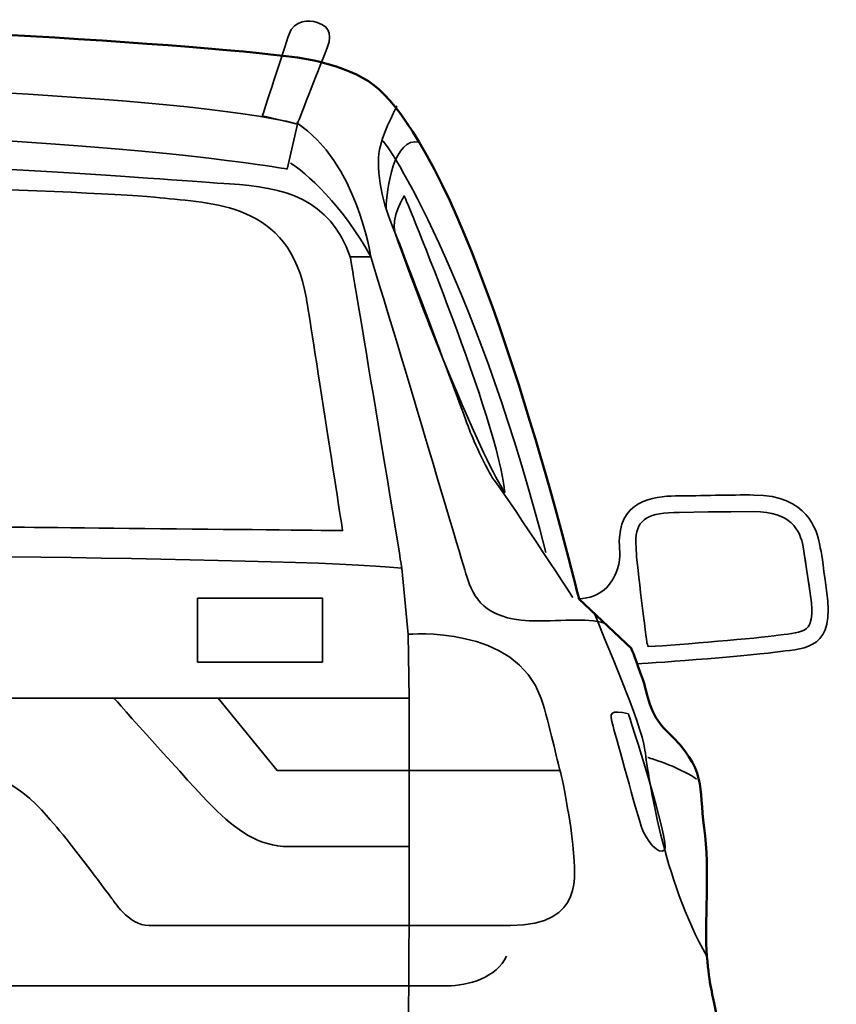
# Model space of a CAD drawing. Units: centimetres. Extents: x -21.8 to 50.6, y -24.1 to 40.8.
# Drawn here: x 10.3 to 12.7, y -4.9 to -1.9 of the extents above; entities that cross this region are included whole.
import ezdxf

# ---------------------------------------------------------------- set-up
doc = ezdxf.new("R2010")
doc.units = ezdxf.units.CM
doc.header["$MEASUREMENT"] = 0
doc.layers.add('Capa 1', color=7, linetype='Continuous')

msp = doc.modelspace()

# ---------------------------------------------------------------- linework, layer by layer
at = {"layer": 'Capa 1', "color": 254}
msp.add_open_spline([(9.29439, -1.95997), (9.80647, -1.95997), (11.03475, -2.03536), (11.17882, -2.07615), (11.17882, -2.07615), (11.3229, -2.11694), (11.37257, -2.14357), (11.48113, -2.32106), (11.48113, -2.32106), (11.73128, -2.73013), (11.96585, -3.7077), (11.96585, -3.7077), (11.96585, -3.7077), (11.96585, -3.7077), (12.12519, -3.85829), (12.12519, -3.85829), (12.12519, -3.85829), (12.12519, -3.85829), (12.14135, -3.90062), (12.15867, -3.94966), (12.15867, -3.94966), (12.176, -3.9987), (12.17749, -4.05662), (12.23161, -4.1086), (12.23161, -4.1086), (12.35746, -4.22942), (12.32835, -4.2767), (12.34636, -4.40323), (12.34636, -4.40323), (12.36439, -4.52974), (12.34661, -4.70083), (12.35453, -4.79287), (12.35453, -4.79287), (12.36245, -4.88488), (12.37117, -4.90626), (12.38288, -4.96714), (12.38288, -4.96714), (12.3946, -5.028), (12.31567, -5.79216), (12.28036, -5.85195), (12.28036, -5.85195), (12.24505, -5.91174), (12.22713, -5.94206), (12.22713, -5.94206), (12.22713, -5.94206), (12.22713, -5.94204), (12.13081, -6.36656), (12.10779, -6.43467), (12.10779, -6.43467), (12.08478, -6.50276), (12.08874, -6.56011), (12.01567, -6.57755), (12.01567, -6.57755), (11.9426, -6.595), (11.5346, -6.70572), (11.5346, -6.70572), (11.5346, -6.70572), (11.5346, -6.70571), (11.38081, -6.52648), (11.25406, -6.50951), (11.25406, -6.50951), (11.22078, -6.50505), (9.29439, -6.50951), (9.29439, -6.50951), (9.29439, -6.50951), (9.29439, -6.50951), (8.72519, -6.50898), (8.19389, -6.50884), (8.19389, -6.50884), (8.19389, -6.37277), (8.13856, -6.28529), (8.02621, -6.28529), (8.02621, -6.28529), (7.89796, -6.28528), (7.77603, -6.28529), (7.66975, -6.28536), (7.66975, -6.28536), (7.60178, -6.28538), (7.48743, -6.36138), (7.48743, -6.50908), (7.48743, -6.50908), (7.42085, -6.50917), (7.368, -6.50506), (7.33471, -6.50951), (7.33471, -6.50951), (7.20797, -6.52648), (7.05418, -6.70572), (7.05418, -6.70572), (7.05418, -6.70572), (7.05418, -6.70571), (6.64618, -6.59501), (6.57311, -6.57755), (6.57311, -6.57755), (6.50005, -6.56009), (6.504, -6.50278), (6.48099, -6.43467), (6.48099, -6.43467), (6.45798, -6.36656), (6.36165, -5.94206), (6.36165, -5.94206), (6.36165, -5.94206), (6.36166, -5.94204), (6.34373, -5.91174), (6.30842, -5.85195), (6.30842, -5.85195), (6.27311, -5.79216), (6.19418, -5.02801), (6.2059, -4.96714), (6.2059, -4.96714), (6.21761, -4.90626), (6.22632, -4.8849), (6.23425, -4.79287), (6.23425, -4.79287), (6.24218, -4.70083), (6.22439, -4.52974), (6.24241, -4.40323), (6.24241, -4.40323), (6.26043, -4.27669), (6.23132, -4.22944), (6.35717, -4.1086), (6.35717, -4.1086), (6.41129, -4.05661), (6.41277, -3.9987), (6.4301, -3.94966), (6.4301, -3.94966), (6.44744, -3.90061), (6.46359, -3.8583), (6.46359, -3.8583), (6.46359, -3.8583), (6.46359, -3.8583), (6.62293, -3.70769), (6.62293, -3.70769), (6.62293, -3.70769), (6.62293, -3.70769), (6.8575, -2.73014), (7.10765, -2.32106), (7.10765, -2.32106), (7.21621, -2.14357), (7.26588, -2.11694), (7.40996, -2.07615), (7.40996, -2.07615), (7.55404, -2.03536), (8.78231, -1.95998), (9.29439, -1.95997)], degree=3, knots=[0, 0, 0, 0, 0.0277778, 0.0277778, 0.0277778, 0.0277778, 0.0555556, 0.0555556, 0.0555556, 0.0555556, 0.0833333, 0.0833333, 0.0833333, 0.0833333, 0.1111111, 0.1111111, 0.1111111, 0.1111111, 0.1388889, 0.1388889, 0.1388889, 0.1388889, 0.1666667, 0.1666667, 0.1666667, 0.1666667, 0.1944444, 0.1944444, 0.1944444, 0.1944444, 0.2222222, 0.2222222, 0.2222222, 0.2222222, 0.25, 0.25, 0.25, 0.25, 0.2777778, 0.2777778, 0.2777778, 0.2777778, 0.3055556, 0.3055556, 0.3055556, 0.3055556, 0.3333333, 0.3333333, 0.3333333, 0.3333333, 0.3611111, 0.3611111, 0.3611111, 0.3611111, 0.3888889, 0.3888889, 0.3888889, 0.3888889, 0.4166667, 0.4166667, 0.4166667, 0.4166667, 0.4444444, 0.4444444, 0.4444444, 0.4444444, 0.4722222, 0.4722222, 0.4722222, 0.4722222, 0.5, 0.5, 0.5, 0.5, 0.5277778, 0.5277778, 0.5277778, 0.5277778, 0.5555556, 0.5555556, 0.5555556, 0.5555556, 0.5833333, 0.5833333, 0.5833333, 0.5833333, 0.6111111, 0.6111111, 0.6111111, 0.6111111, 0.6388889, 0.6388889, 0.6388889, 0.6388889, 0.6666667, 0.6666667, 0.6666667, 0.6666667, 0.6944444, 0.6944444, 0.6944444, 0.6944444, 0.7222222, 0.7222222, 0.7222222, 0.7222222, 0.75, 0.75, 0.75, 0.75, 0.7777778, 0.7777778, 0.7777778, 0.7777778, 0.8055556, 0.8055556, 0.8055556, 0.8055556, 0.8333333, 0.8333333, 0.8333333, 0.8333333, 0.8611111, 0.8611111, 0.8611111, 0.8611111, 0.8888889, 0.8888889, 0.8888889, 0.8888889, 0.9166667, 0.9166667, 0.9166667, 0.9166667, 0.9444444, 0.9444444, 0.9444444, 0.9444444, 0.9722222, 0.9722222, 0.9722222, 0.9722222, 1, 1, 1, 1], dxfattribs=at)
at = {"layer": 'Capa 1', "color": 250, "lineweight": 50}
msp.add_open_spline([(9.29439, -1.95997), (9.80647, -1.95997), (11.03475, -2.03536), (11.17882, -2.07615), (11.17882, -2.07615), (11.3229, -2.11694), (11.37257, -2.14357), (11.48113, -2.32106), (11.48113, -2.32106), (11.73128, -2.73013), (11.96585, -3.7077), (11.96585, -3.7077), (11.96585, -3.7077), (11.96585, -3.7077), (12.12519, -3.85829), (12.12519, -3.85829), (12.12519, -3.85829), (12.12519, -3.85829), (12.14135, -3.90062), (12.15867, -3.94966), (12.15867, -3.94966), (12.176, -3.9987), (12.17749, -4.05662), (12.23161, -4.1086), (12.23161, -4.1086), (12.35746, -4.22942), (12.32835, -4.2767), (12.34636, -4.40323), (12.34636, -4.40323), (12.36439, -4.52974), (12.34661, -4.70083), (12.35453, -4.79287), (12.35453, -4.79287), (12.36245, -4.88488), (12.37117, -4.90626), (12.38288, -4.96714), (12.38288, -4.96714), (12.3946, -5.028), (12.31567, -5.79216), (12.28036, -5.85195), (12.28036, -5.85195), (12.24505, -5.91174), (12.22713, -5.94206), (12.22713, -5.94206), (12.22713, -5.94206), (12.22713, -5.94206), (12.13081, -6.36656), (12.10779, -6.43467), (12.10779, -6.43467), (12.08478, -6.50276), (12.08874, -6.56011), (12.01567, -6.57755), (12.01567, -6.57755), (11.9426, -6.595), (11.5346, -6.70572), (11.5346, -6.70572), (11.5346, -6.70572), (11.5346, -6.70572), (11.38081, -6.52648), (11.25406, -6.50951), (11.25406, -6.50951), (11.22078, -6.50505), (9.29439, -6.50951), (9.29439, -6.50951), (9.29439, -6.50951), (9.29439, -6.50951), (8.72519, -6.50898), (8.19389, -6.50884), (8.19389, -6.50884), (8.19389, -6.37277), (8.13856, -6.28529), (8.02621, -6.28529), (8.02621, -6.28529), (7.89796, -6.28528), (7.77603, -6.28529), (7.66975, -6.28536), (7.66975, -6.28536), (7.60178, -6.28538), (7.48743, -6.36138), (7.48743, -6.50908), (7.48743, -6.50908), (7.42085, -6.50917), (7.368, -6.50506), (7.33471, -6.50951), (7.33471, -6.50951), (7.20797, -6.52648), (7.05418, -6.70572), (7.05418, -6.70572), (7.05418, -6.70572), (7.05418, -6.70572), (6.64618, -6.59501), (6.57311, -6.57755), (6.57311, -6.57755), (6.50005, -6.56009), (6.504, -6.50278), (6.48099, -6.43467), (6.48099, -6.43467), (6.45798, -6.36656), (6.36165, -5.94206), (6.36165, -5.94206), (6.36165, -5.94206), (6.36165, -5.94206), (6.34373, -5.91174), (6.30842, -5.85195), (6.30842, -5.85195), (6.27311, -5.79216), (6.19418, -5.02801), (6.2059, -4.96714), (6.2059, -4.96714), (6.21761, -4.90626), (6.22632, -4.8849), (6.23425, -4.79287), (6.23425, -4.79287), (6.24218, -4.70083), (6.22439, -4.52974), (6.24241, -4.40323), (6.24241, -4.40323), (6.26043, -4.27669), (6.23132, -4.22944), (6.35717, -4.1086), (6.35717, -4.1086), (6.41129, -4.05661), (6.41277, -3.9987), (6.4301, -3.94966), (6.4301, -3.94966), (6.44744, -3.90061), (6.46359, -3.8583), (6.46359, -3.8583), (6.46359, -3.8583), (6.46359, -3.8583), (6.62293, -3.70769), (6.62293, -3.70769), (6.62293, -3.70769), (6.62293, -3.70769), (6.8575, -2.73014), (7.10765, -2.32106), (7.10765, -2.32106), (7.21621, -2.14357), (7.26588, -2.11694), (7.40996, -2.07615), (7.40996, -2.07615), (7.55404, -2.03536), (8.78231, -1.95998), (9.29439, -1.95997)], degree=3, knots=[0, 0, 0, 0, 0.0277778, 0.0277778, 0.0277778, 0.0277778, 0.0555556, 0.0555556, 0.0555556, 0.0555556, 0.0833333, 0.0833333, 0.0833333, 0.0833333, 0.1111111, 0.1111111, 0.1111111, 0.1111111, 0.1388889, 0.1388889, 0.1388889, 0.1388889, 0.1666667, 0.1666667, 0.1666667, 0.1666667, 0.1944444, 0.1944444, 0.1944444, 0.1944444, 0.2222222, 0.2222222, 0.2222222, 0.2222222, 0.25, 0.25, 0.25, 0.25, 0.2777778, 0.2777778, 0.2777778, 0.2777778, 0.3055556, 0.3055556, 0.3055556, 0.3055556, 0.3333333, 0.3333333, 0.3333333, 0.3333333, 0.3611111, 0.3611111, 0.3611111, 0.3611111, 0.3888889, 0.3888889, 0.3888889, 0.3888889, 0.4166667, 0.4166667, 0.4166667, 0.4166667, 0.4444444, 0.4444444, 0.4444444, 0.4444444, 0.4722222, 0.4722222, 0.4722222, 0.4722222, 0.5, 0.5, 0.5, 0.5, 0.5277778, 0.5277778, 0.5277778, 0.5277778, 0.5555556, 0.5555556, 0.5555556, 0.5555556, 0.5833333, 0.5833333, 0.5833333, 0.5833333, 0.6111111, 0.6111111, 0.6111111, 0.6111111, 0.6388889, 0.6388889, 0.6388889, 0.6388889, 0.6666667, 0.6666667, 0.6666667, 0.6666667, 0.6944444, 0.6944444, 0.6944444, 0.6944444, 0.7222222, 0.7222222, 0.7222222, 0.7222222, 0.75, 0.75, 0.75, 0.75, 0.7777778, 0.7777778, 0.7777778, 0.7777778, 0.8055556, 0.8055556, 0.8055556, 0.8055556, 0.8333333, 0.8333333, 0.8333333, 0.8333333, 0.8611111, 0.8611111, 0.8611111, 0.8611111, 0.8888889, 0.8888889, 0.8888889, 0.8888889, 0.9166667, 0.9166667, 0.9166667, 0.9166667, 0.9444444, 0.9444444, 0.9444444, 0.9444444, 0.9722222, 0.9722222, 0.9722222, 0.9722222, 1, 1, 1, 1], dxfattribs=at)
at = {"layer": 'Capa 1', "color": 7}
for points, knots in [([(11.00484, -2.24058), (11.00484, -2.24058), (11.11106, -2.26549), (11.11106, -2.26549), (11.11106, -2.26549), (11.11106, -2.26549), (11.17583, -2.09813), (11.19574, -2.04985), (11.19574, -2.04985), (11.21727, -1.9976), (11.21479, -1.97262), (11.17114, -1.9569), (11.17114, -1.9569), (11.14803, -1.94856), (11.10031, -1.94896), (11.08574, -1.99271), (11.08574, -1.99271), (11.07117, -2.03645), (11.00484, -2.2406), (11.00484, -2.24058)], [0, 0, 0, 0, 0.2, 0.2, 0.2, 0.2, 0.4, 0.4, 0.4, 0.4, 0.6, 0.6, 0.6, 0.6, 0.8, 0.8, 0.8, 0.8, 1, 1, 1, 1]), ([(9.3081, -3.57119), (9.3081, -3.57119), (11.08622, -3.57959), (11.428, -3.61439), (11.428, -3.61439), (11.42588, -3.59294), (11.2717, -2.66902), (11.2717, -2.66902), (11.2717, -2.66902), (11.20908, -2.49165), (11.06982, -2.45673), (10.90449, -2.44719), (10.90449, -2.44719), (10.73917, -2.43763), (10.07911, -2.37682), (9.29439, -2.37682), (9.29439, -2.37682), (8.50967, -2.37681), (7.84962, -2.43764), (7.68429, -2.44719), (7.68429, -2.44719), (7.51896, -2.45672), (7.37971, -2.49166), (7.31707, -2.66902), (7.31707, -2.66902), (7.31708, -2.66901), (7.16291, -3.59294), (7.16077, -3.61439), (7.16077, -3.61439), (7.50256, -3.57958), (9.28068, -3.57121), (9.28068, -3.57121), (9.28068, -3.57121), (9.28068, -3.57121), (9.3081, -3.57119), (9.3081, -3.57119)], [0, 0, 0, 0, 0.1111111, 0.1111111, 0.1111111, 0.1111111, 0.2222222, 0.2222222, 0.2222222, 0.2222222, 0.3333333, 0.3333333, 0.3333333, 0.3333333, 0.4444444, 0.4444444, 0.4444444, 0.4444444, 0.5555556, 0.5555556, 0.5555556, 0.5555556, 0.6666667, 0.6666667, 0.6666667, 0.6666667, 0.7777778, 0.7777778, 0.7777778, 0.7777778, 0.8888889, 0.8888889, 0.8888889, 0.8888889, 1, 1, 1, 1]), ([(11.40841, -2.59686), (11.39224, -2.54995), (11.43579, -2.48386), (11.43579, -2.48386), (11.43579, -2.48386), (11.43579, -2.48385), (11.72146, -3.16859), (11.74096, -3.38438), (11.74096, -3.38438), (11.68201, -3.30119), (11.50335, -2.87292), (11.40841, -2.59686)], [0, 0, 0, 0, 0.3333333, 0.3333333, 0.3333333, 0.3333333, 0.6666667, 0.6666667, 0.6666667, 0.6666667, 1, 1, 1, 1]), ([(12.12519, -3.85829), (12.12519, -3.85829), (12.14252, -3.90478), (12.14252, -3.90478), (12.14252, -3.90478), (12.20646, -3.90284), (12.50325, -3.87861), (12.57787, -3.86812), (12.57787, -3.86812), (12.6525, -3.85761), (12.74741, -3.86031), (12.7173, -3.68233), (12.7173, -3.68233), (12.70525, -3.58637), (12.70407, -3.57764), (12.69604, -3.53923), (12.69604, -3.53923), (12.68826, -3.50201), (12.66173, -3.3925), (12.49719, -3.3925), (12.49719, -3.3925), (12.4287, -3.39128), (12.32942, -3.39519), (12.27054, -3.39519), (12.27054, -3.39519), (12.21166, -3.39517), (12.09666, -3.3988), (12.08922, -3.52111), (12.08922, -3.52111), (12.0853, -3.5568), (12.09825, -3.57199), (12.08195, -3.61952), (12.08195, -3.61952), (12.06566, -3.66703), (12.03159, -3.70475), (11.96585, -3.7077), (11.96585, -3.7077), (11.96586, -3.70769), (12.05942, -3.79802), (12.12519, -3.85829)], [0, 0, 0, 0, 0.1, 0.1, 0.1, 0.1, 0.2, 0.2, 0.2, 0.2, 0.3, 0.3, 0.3, 0.3, 0.4, 0.4, 0.4, 0.4, 0.5, 0.5, 0.5, 0.5, 0.6, 0.6, 0.6, 0.6, 0.7, 0.7, 0.7, 0.7, 0.8, 0.8, 0.8, 0.8, 0.9, 0.9, 0.9, 0.9, 1, 1, 1, 1]), ([(12.49719, -3.4425), (12.49555, -3.4425), (12.35856, -3.44385), (12.35856, -3.44385), (12.35856, -3.44385), (12.35856, -3.44385), (12.27054, -3.44518), (12.27054, -3.44518), (12.27054, -3.44518), (12.17707, -3.44518), (12.14269, -3.46585), (12.13914, -3.52414), (12.13914, -3.52414), (12.13907, -3.52469), (12.13907, -3.52633), (12.13907, -3.52855), (12.13907, -3.52855), (12.13907, -3.5362), (12.13928, -3.55077), (12.13928, -3.55077), (12.13928, -3.55077), (12.13984, -3.55765), (12.14045, -3.56514), (12.14045, -3.57359), (12.14045, -3.57359), (12.14045, -3.58976), (12.17204, -3.84083), (12.17204, -3.84083), (12.17204, -3.84083), (12.17204, -3.84082), (12.17483, -3.84829), (12.17659, -3.85301), (12.17659, -3.85301), (12.27743, -3.84684), (12.50808, -3.82744), (12.57092, -3.81861), (12.57092, -3.81861), (12.57092, -3.81861), (12.58855, -3.8163), (12.58855, -3.8163), (12.58855, -3.8163), (12.62019, -3.81235), (12.65005, -3.80862), (12.66197, -3.79262), (12.66197, -3.79262), (12.66676, -3.78615), (12.67303, -3.77216), (12.67303, -3.74303), (12.67303, -3.74303), (12.67303, -3.72922), (12.67162, -3.71204), (12.668, -3.69066), (12.668, -3.69066), (12.66769, -3.68854), (12.64709, -3.54947), (12.64709, -3.54947), (12.64709, -3.54947), (12.63669, -3.49965), (12.61022, -3.44251), (12.49719, -3.44251), (12.49719, -3.44251), (12.49719, -3.44251), (12.49719, -3.4425), (12.49719, -3.4425)], [0, 0, 0, 0, 0.0625, 0.0625, 0.0625, 0.0625, 0.125, 0.125, 0.125, 0.125, 0.1875, 0.1875, 0.1875, 0.1875, 0.25, 0.25, 0.25, 0.25, 0.3125, 0.3125, 0.3125, 0.3125, 0.375, 0.375, 0.375, 0.375, 0.4375, 0.4375, 0.4375, 0.4375, 0.5, 0.5, 0.5, 0.5, 0.5625, 0.5625, 0.5625, 0.5625, 0.625, 0.625, 0.625, 0.625, 0.6875, 0.6875, 0.6875, 0.6875, 0.75, 0.75, 0.75, 0.75, 0.8125, 0.8125, 0.8125, 0.8125, 0.875, 0.875, 0.875, 0.875, 0.9375, 0.9375, 0.9375, 0.9375, 1, 1, 1, 1]), ([(11.42801, -3.61437), (11.42801, -3.61437), (11.44734, -3.8157), (11.44734, -3.8157), (11.44734, -3.8157), (11.44734, -3.8157), (11.42801, -3.61437), (11.42801, -3.61437)], [0, 0, 0, 0, 0.5, 0.5, 0.5, 0.5, 1, 1, 1, 1]), ([(10.55457, -4.00983), (10.55457, -4.00983), (11.45099, -4.00983), (11.45099, -4.00983), (11.45099, -4.00983), (11.45099, -4.00983), (11.44734, -3.8157), (11.44734, -3.8157), (11.44734, -3.8157), (11.44734, -3.8157), (11.775, -3.78583), (11.85082, -4.01009), (11.85082, -4.01009), (11.87862, -4.0923), (11.90009, -4.20169), (11.90891, -4.23087), (11.90891, -4.23087), (11.91773, -4.26004), (11.94725, -4.42143), (11.94952, -4.47985), (11.94952, -4.47985), (11.9518, -4.53825), (11.98777, -4.70002), (11.75805, -4.70002), (11.75805, -4.70002), (11.52833, -4.70002), (11.4504, -4.70002), (11.4504, -4.70002), (11.4504, -4.70002), (11.4504, -4.70002), (11.45041, -4.46049), (11.45041, -4.46049), (11.45041, -4.46049), (11.45041, -4.46049), (11.17572, -4.46049), (11.0845, -4.46049), (11.0845, -4.46049), (10.99328, -4.46049), (10.92485, -4.4098), (10.85447, -4.33942), (10.85447, -4.33942), (10.78408, -4.26903), (10.55457, -4.00985), (10.55457, -4.00983)], [0, 0, 0, 0, 0.0909091, 0.0909091, 0.0909091, 0.0909091, 0.1818182, 0.1818182, 0.1818182, 0.1818182, 0.2727273, 0.2727273, 0.2727273, 0.2727273, 0.3636364, 0.3636364, 0.3636364, 0.3636364, 0.4545455, 0.4545455, 0.4545455, 0.4545455, 0.5454545, 0.5454545, 0.5454545, 0.5454545, 0.6363636, 0.6363636, 0.6363636, 0.6363636, 0.7272727, 0.7272727, 0.7272727, 0.7272727, 0.8181818, 0.8181818, 0.8181818, 0.8181818, 0.9090909, 0.9090909, 0.9090909, 0.9090909, 1, 1, 1, 1])]:
    msp.add_open_spline(points, degree=3, knots=knots, dxfattribs=at)
at = {"layer": 'Capa 1', "color": 250, "lineweight": 35}
for points, knots in [([(11.00484, -2.24058), (11.00484, -2.24058), (11.11106, -2.26549), (11.11106, -2.26549), (11.11106, -2.26549), (11.11106, -2.26549), (11.17583, -2.09813), (11.19574, -2.04985), (11.19574, -2.04985), (11.21727, -1.9976), (11.21479, -1.97262), (11.17114, -1.9569), (11.17114, -1.9569), (11.14803, -1.94856), (11.10031, -1.94896), (11.08574, -1.99271), (11.08574, -1.99271), (11.07117, -2.03645), (11.00484, -2.24058), (11.00484, -2.24058)], [0, 0, 0, 0, 0.2, 0.2, 0.2, 0.2, 0.4, 0.4, 0.4, 0.4, 0.6, 0.6, 0.6, 0.6, 0.8, 0.8, 0.8, 0.8, 1, 1, 1, 1]), ([(9.29439, -2.28976), (8.14931, -2.28976), (7.50897, -2.40218), (7.50897, -2.40218), (7.50897, -2.40218), (7.50897, -2.40218), (7.47773, -2.26549), (7.47773, -2.26549), (7.47773, -2.26549), (7.81073, -2.17641), (9.1048, -2.13407), (9.29439, -2.13407), (9.29439, -2.13407), (9.48398, -2.13406), (10.77805, -2.17642), (11.11106, -2.2655), (11.11106, -2.2655), (11.11106, -2.2655), (11.07981, -2.40217), (11.07981, -2.40217), (11.07981, -2.40217), (11.07981, -2.40217), (10.43947, -2.28976), (9.29439, -2.28976)], [0, 0, 0, 0, 0.1666667, 0.1666667, 0.1666667, 0.1666667, 0.3333333, 0.3333333, 0.3333333, 0.3333333, 0.5, 0.5, 0.5, 0.5, 0.6666667, 0.6666667, 0.6666667, 0.6666667, 0.8333333, 0.8333333, 0.8333333, 0.8333333, 1, 1, 1, 1]), ([(11.94728, -3.70337), (11.94728, -3.70337), (11.73076, -3.3732), (11.71216, -3.35234), (11.71216, -3.35234), (11.69356, -3.33148), (11.64508, -3.22571), (11.63358, -3.19472), (11.63358, -3.19472), (11.62207, -3.16374), (11.4267, -2.63754), (11.39696, -2.56875), (11.39696, -2.56875), (11.36724, -2.49994), (11.3467, -2.38897), (11.36314, -2.33136), (11.36314, -2.33136), (11.37957, -2.27374), (11.41326, -2.21058), (11.41326, -2.21058)], [0, 0, 0, 0, 0.2, 0.2, 0.2, 0.2, 0.4, 0.4, 0.4, 0.4, 0.6, 0.6, 0.6, 0.6, 0.8, 0.8, 0.8, 0.8, 1, 1, 1, 1]), ([(7.47993, -2.26124), (7.29569, -2.38245), (7.25496, -2.66902), (7.25496, -2.66902), (7.25496, -2.66902), (7.25496, -2.66902), (7.31708, -2.66901), (7.31708, -2.66901), (7.31708, -2.66901), (7.37971, -2.49165), (7.51896, -2.45673), (7.68429, -2.44719), (7.68429, -2.44719), (7.84962, -2.43763), (8.50967, -2.37682), (9.29439, -2.37682), (9.29439, -2.37682), (10.07911, -2.37681), (10.73916, -2.43764), (10.90449, -2.44719), (10.90449, -2.44719), (11.06982, -2.45672), (11.20907, -2.49166), (11.2717, -2.66902), (11.2717, -2.66902), (11.2717, -2.66902), (11.33382, -2.66901), (11.33382, -2.66901), (11.33382, -2.66901), (11.33382, -2.66901), (11.2931, -2.38246), (11.10885, -2.26125)], [0, 0, 0, 0, 0.125, 0.125, 0.125, 0.125, 0.25, 0.25, 0.25, 0.25, 0.375, 0.375, 0.375, 0.375, 0.5, 0.5, 0.5, 0.5, 0.625, 0.625, 0.625, 0.625, 0.75, 0.75, 0.75, 0.75, 0.875, 0.875, 0.875, 0.875, 1, 1, 1, 1]), ([(9.3081, -3.57119), (9.3081, -3.57119), (11.08622, -3.57959), (11.428, -3.61439), (11.428, -3.61439), (11.42588, -3.59294), (11.2717, -2.66902), (11.2717, -2.66902), (11.2717, -2.66902), (11.20908, -2.49165), (11.06982, -2.45673), (10.90449, -2.44719), (10.90449, -2.44719), (10.73917, -2.43763), (10.07911, -2.37682), (9.29439, -2.37682), (9.29439, -2.37682), (8.50967, -2.37681), (7.84962, -2.43764), (7.68429, -2.44719), (7.68429, -2.44719), (7.51896, -2.45672), (7.37971, -2.49166), (7.31707, -2.66902), (7.31707, -2.66902), (7.31707, -2.66902), (7.16291, -3.59294), (7.16077, -3.61439), (7.16077, -3.61439), (7.50256, -3.57958), (9.28068, -3.57121), (9.28068, -3.57121), (9.28068, -3.57121), (9.28068, -3.57121), (9.3081, -3.57119), (9.3081, -3.57119)], [0, 0, 0, 0, 0.1111111, 0.1111111, 0.1111111, 0.1111111, 0.2222222, 0.2222222, 0.2222222, 0.2222222, 0.3333333, 0.3333333, 0.3333333, 0.3333333, 0.4444444, 0.4444444, 0.4444444, 0.4444444, 0.5555556, 0.5555556, 0.5555556, 0.5555556, 0.6666667, 0.6666667, 0.6666667, 0.6666667, 0.7777778, 0.7777778, 0.7777778, 0.7777778, 0.8888889, 0.8888889, 0.8888889, 0.8888889, 1, 1, 1, 1]), ([(9.30611, -2.43654), (9.38303, -2.43654), (10.54213, -2.47005), (10.69413, -2.4892), (10.69413, -2.4892), (10.84613, -2.50834), (11.08763, -2.49764), (11.13834, -2.79521), (11.13834, -2.79521), (11.14124, -2.8098), (11.24828, -3.5004), (11.24828, -3.5004), (11.24828, -3.5004), (11.24828, -3.5004), (10.25481, -3.4905), (10.19249, -3.48933), (10.19249, -3.48933), (10.13017, -3.48814), (9.92639, -3.46127), (9.85305, -3.44353), (9.85305, -3.44353), (9.7797, -3.42577), (9.40694, -3.3629), (9.30696, -3.3629), (9.30696, -3.3629), (9.30696, -3.3629), (9.28182, -3.36289), (9.28182, -3.36289), (9.28182, -3.36289), (9.18184, -3.36289), (8.80908, -3.42579), (8.73573, -3.44353), (8.73573, -3.44353), (8.66239, -3.46125), (8.45861, -3.48816), (8.39629, -3.48933), (8.39629, -3.48933), (8.33397, -3.4905), (7.3405, -3.5004), (7.3405, -3.5004), (7.3405, -3.5004), (7.3405, -3.5004), (7.44754, -2.80982), (7.45043, -2.79521), (7.45043, -2.79521), (7.50115, -2.49764), (7.74265, -2.50835), (7.89465, -2.4892), (7.89465, -2.4892), (8.04665, -2.47004), (9.20575, -2.43656), (9.28267, -2.43656), (9.28267, -2.43656), (9.28267, -2.43656), (9.30611, -2.43654), (9.30611, -2.43654)], [0, 0, 0, 0, 0.0714286, 0.0714286, 0.0714286, 0.0714286, 0.1428571, 0.1428571, 0.1428571, 0.1428571, 0.2142857, 0.2142857, 0.2142857, 0.2142857, 0.2857143, 0.2857143, 0.2857143, 0.2857143, 0.3571429, 0.3571429, 0.3571429, 0.3571429, 0.4285714, 0.4285714, 0.4285714, 0.4285714, 0.5, 0.5, 0.5, 0.5, 0.5714286, 0.5714286, 0.5714286, 0.5714286, 0.6428571, 0.6428571, 0.6428571, 0.6428571, 0.7142857, 0.7142857, 0.7142857, 0.7142857, 0.7857143, 0.7857143, 0.7857143, 0.7857143, 0.8571429, 0.8571429, 0.8571429, 0.8571429, 0.9285714, 0.9285714, 0.9285714, 0.9285714, 1, 1, 1, 1]), ([(11.40841, -2.59686), (11.39224, -2.54995), (11.43579, -2.48386), (11.43579, -2.48386), (11.43579, -2.48386), (11.43579, -2.48386), (11.72146, -3.16859), (11.74096, -3.38438), (11.74096, -3.38438), (11.68201, -3.30119), (11.50335, -2.87292), (11.40841, -2.59686)], [0, 0, 0, 0, 0.3333333, 0.3333333, 0.3333333, 0.3333333, 0.6666667, 0.6666667, 0.6666667, 0.6666667, 1, 1, 1, 1]), ([(11.33382, -2.66901), (11.37299, -2.78992), (11.60546, -3.57494), (11.62527, -3.63988), (11.62527, -3.63988), (11.64508, -3.70482), (11.68101, -3.76791), (11.81448, -3.7746), (11.81448, -3.7746), (11.90127, -3.77697), (11.99001, -3.76465), (12.04385, -3.78142)], [0, 0, 0, 0, 0.3333333, 0.3333333, 0.3333333, 0.3333333, 0.6666667, 0.6666667, 0.6666667, 0.6666667, 1, 1, 1, 1]), ([(12.12519, -3.85829), (12.12519, -3.85829), (12.14252, -3.90478), (12.14252, -3.90478), (12.14252, -3.90478), (12.20646, -3.90284), (12.50325, -3.87861), (12.57787, -3.86812), (12.57787, -3.86812), (12.6525, -3.85761), (12.74741, -3.86031), (12.7173, -3.68233), (12.7173, -3.68233), (12.70525, -3.58637), (12.70407, -3.57764), (12.69604, -3.53923), (12.69604, -3.53923), (12.68826, -3.50201), (12.66173, -3.3925), (12.49719, -3.3925), (12.49719, -3.3925), (12.4287, -3.39128), (12.32942, -3.39519), (12.27054, -3.39519), (12.27054, -3.39519), (12.21166, -3.39517), (12.09666, -3.3988), (12.08922, -3.52111), (12.08922, -3.52111), (12.0853, -3.5568), (12.09825, -3.57199), (12.08195, -3.61952), (12.08195, -3.61952), (12.06566, -3.66703), (12.03159, -3.70475), (11.96585, -3.7077), (11.96585, -3.7077), (11.96585, -3.7077), (12.05942, -3.79802), (12.12519, -3.85829)], [0, 0, 0, 0, 0.1, 0.1, 0.1, 0.1, 0.2, 0.2, 0.2, 0.2, 0.3, 0.3, 0.3, 0.3, 0.4, 0.4, 0.4, 0.4, 0.5, 0.5, 0.5, 0.5, 0.6, 0.6, 0.6, 0.6, 0.7, 0.7, 0.7, 0.7, 0.8, 0.8, 0.8, 0.8, 0.9, 0.9, 0.9, 0.9, 1, 1, 1, 1]), ([(12.12519, -3.85829), (12.12519, -3.85829), (12.14252, -3.90478), (12.14252, -3.90478), (12.14252, -3.90478), (12.20646, -3.90284), (12.50325, -3.87861), (12.57787, -3.86812), (12.57787, -3.86812), (12.6525, -3.85761), (12.74741, -3.86031), (12.7173, -3.68233), (12.7173, -3.68233), (12.70525, -3.58637), (12.70407, -3.57764), (12.69604, -3.53923), (12.69604, -3.53923), (12.68826, -3.50201), (12.66173, -3.3925), (12.49719, -3.3925), (12.49719, -3.3925), (12.4287, -3.39128), (12.32942, -3.39519), (12.27054, -3.39519), (12.27054, -3.39519), (12.21166, -3.39517), (12.09666, -3.3988), (12.08922, -3.52111), (12.08922, -3.52111), (12.0853, -3.5568), (12.09825, -3.57199), (12.08195, -3.61952), (12.08195, -3.61952), (12.06566, -3.66703), (12.03159, -3.70475), (11.96585, -3.7077), (11.96585, -3.7077), (11.96585, -3.7077), (12.05942, -3.79802), (12.12519, -3.85829)], [0, 0, 0, 0, 0.1, 0.1, 0.1, 0.1, 0.2, 0.2, 0.2, 0.2, 0.3, 0.3, 0.3, 0.3, 0.4, 0.4, 0.4, 0.4, 0.5, 0.5, 0.5, 0.5, 0.6, 0.6, 0.6, 0.6, 0.7, 0.7, 0.7, 0.7, 0.8, 0.8, 0.8, 0.8, 0.9, 0.9, 0.9, 0.9, 1, 1, 1, 1]), ([(12.49719, -3.4425), (12.49719, -3.4425), (12.35856, -3.44385), (12.35856, -3.44385), (12.35856, -3.44385), (12.35856, -3.44385), (12.27054, -3.44518), (12.27054, -3.44518), (12.27054, -3.44518), (12.17707, -3.44518), (12.14269, -3.46585), (12.13914, -3.52414), (12.13914, -3.52414), (12.13914, -3.52414), (12.13907, -3.52855), (12.13907, -3.52855), (12.13907, -3.52855), (12.13907, -3.5362), (12.13928, -3.55077), (12.13928, -3.55077), (12.13928, -3.55077), (12.13928, -3.55765), (12.14045, -3.56514), (12.14045, -3.57359), (12.14045, -3.57359), (12.14045, -3.58976), (12.17204, -3.84083), (12.17204, -3.84083), (12.17204, -3.84083), (12.17204, -3.84083), (12.17483, -3.84829), (12.17659, -3.85301), (12.17659, -3.85301), (12.27743, -3.84684), (12.50808, -3.82744), (12.57092, -3.81861), (12.57092, -3.81861), (12.57092, -3.81861), (12.58855, -3.8163), (12.58855, -3.8163), (12.58855, -3.8163), (12.62019, -3.81235), (12.65005, -3.80862), (12.66197, -3.79262), (12.66197, -3.79262), (12.66676, -3.78615), (12.67303, -3.77216), (12.67303, -3.74303), (12.67303, -3.74303), (12.67303, -3.72922), (12.67162, -3.71204), (12.668, -3.69066), (12.668, -3.69066), (12.668, -3.69066), (12.64709, -3.54947), (12.64709, -3.54947), (12.64709, -3.54947), (12.63669, -3.49965), (12.61022, -3.44251), (12.49719, -3.44251), (12.49719, -3.44251), (12.49719, -3.44251), (12.49719, -3.4425), (12.49719, -3.4425)], [0, 0, 0, 0, 0.0625, 0.0625, 0.0625, 0.0625, 0.125, 0.125, 0.125, 0.125, 0.1875, 0.1875, 0.1875, 0.1875, 0.25, 0.25, 0.25, 0.25, 0.3125, 0.3125, 0.3125, 0.3125, 0.375, 0.375, 0.375, 0.375, 0.4375, 0.4375, 0.4375, 0.4375, 0.5, 0.5, 0.5, 0.5, 0.5625, 0.5625, 0.5625, 0.5625, 0.625, 0.625, 0.625, 0.625, 0.6875, 0.6875, 0.6875, 0.6875, 0.75, 0.75, 0.75, 0.75, 0.8125, 0.8125, 0.8125, 0.8125, 0.875, 0.875, 0.875, 0.875, 0.9375, 0.9375, 0.9375, 0.9375, 1, 1, 1, 1]), ([(12.49719, -3.4425), (12.49719, -3.4425), (12.35856, -3.44385), (12.35856, -3.44385), (12.35856, -3.44385), (12.35856, -3.44385), (12.27054, -3.44518), (12.27054, -3.44518), (12.27054, -3.44518), (12.17707, -3.44518), (12.14269, -3.46585), (12.13914, -3.52414), (12.13914, -3.52414), (12.13914, -3.52414), (12.13907, -3.52855), (12.13907, -3.52855), (12.13907, -3.52855), (12.13907, -3.5362), (12.13928, -3.55077), (12.13928, -3.55077), (12.13928, -3.55077), (12.13928, -3.55765), (12.14045, -3.56514), (12.14045, -3.57359), (12.14045, -3.57359), (12.14045, -3.58976), (12.17204, -3.84083), (12.17204, -3.84083), (12.17204, -3.84083), (12.17204, -3.84083), (12.17483, -3.84829), (12.17659, -3.85301), (12.17659, -3.85301), (12.27743, -3.84684), (12.50808, -3.82744), (12.57092, -3.81861), (12.57092, -3.81861), (12.57092, -3.81861), (12.58855, -3.8163), (12.58855, -3.8163), (12.58855, -3.8163), (12.62019, -3.81235), (12.65005, -3.80862), (12.66197, -3.79262), (12.66197, -3.79262), (12.66676, -3.78615), (12.67303, -3.77216), (12.67303, -3.74303), (12.67303, -3.74303), (12.67303, -3.72922), (12.67162, -3.71204), (12.668, -3.69066), (12.668, -3.69066), (12.668, -3.69066), (12.64709, -3.54947), (12.64709, -3.54947), (12.64709, -3.54947), (12.63669, -3.49965), (12.61022, -3.44251), (12.49719, -3.44251), (12.49719, -3.44251), (12.49719, -3.44251), (12.49719, -3.4425), (12.49719, -3.4425)], [0, 0, 0, 0, 0.0625, 0.0625, 0.0625, 0.0625, 0.125, 0.125, 0.125, 0.125, 0.1875, 0.1875, 0.1875, 0.1875, 0.25, 0.25, 0.25, 0.25, 0.3125, 0.3125, 0.3125, 0.3125, 0.375, 0.375, 0.375, 0.375, 0.4375, 0.4375, 0.4375, 0.4375, 0.5, 0.5, 0.5, 0.5, 0.5625, 0.5625, 0.5625, 0.5625, 0.625, 0.625, 0.625, 0.625, 0.6875, 0.6875, 0.6875, 0.6875, 0.75, 0.75, 0.75, 0.75, 0.8125, 0.8125, 0.8125, 0.8125, 0.875, 0.875, 0.875, 0.875, 0.9375, 0.9375, 0.9375, 0.9375, 1, 1, 1, 1]), ([(11.18741, -3.90018), (11.18741, -3.90018), (10.80816, -3.90018), (10.80816, -3.90018), (10.80816, -3.90018), (10.80816, -3.90018), (10.80816, -3.70614), (10.80816, -3.70614), (10.80816, -3.70614), (10.80816, -3.70614), (11.18741, -3.70614), (11.18741, -3.70614), (11.18741, -3.70614), (11.18741, -3.70614), (11.18741, -3.90018), (11.18741, -3.90018)], [0, 0, 0, 0, 0.25, 0.25, 0.25, 0.25, 0.5, 0.5, 0.5, 0.5, 0.75, 0.75, 0.75, 0.75, 1, 1, 1, 1]), ([(12.01368, -3.7529), (12.04289, -3.83154), (12.15423, -4.08101), (12.16636, -4.16772), (12.16636, -4.16772), (12.17849, -4.25443), (12.22079, -4.56108), (12.35453, -4.79287)], [0, 0, 0, 0, 0.5, 0.5, 0.5, 0.5, 1, 1, 1, 1]), ([(10.55457, -4.00983), (10.55457, -4.00983), (11.45099, -4.00983), (11.45099, -4.00983), (11.45099, -4.00983), (11.45099, -4.00983), (11.44734, -3.8157), (11.44734, -3.8157), (11.44734, -3.8157), (11.44734, -3.8157), (11.775, -3.78583), (11.85082, -4.01009), (11.85082, -4.01009), (11.87862, -4.0923), (11.90009, -4.20169), (11.90891, -4.23087), (11.90891, -4.23087), (11.91773, -4.26004), (11.94725, -4.42143), (11.94952, -4.47985), (11.94952, -4.47985), (11.9518, -4.53825), (11.98777, -4.70002), (11.75805, -4.70002), (11.75805, -4.70002), (11.52833, -4.70002), (11.4504, -4.70002), (11.4504, -4.70002), (11.4504, -4.70002), (11.4504, -4.70002), (11.45041, -4.46049), (11.45041, -4.46049), (11.45041, -4.46049), (11.45041, -4.46049), (11.17572, -4.46049), (11.0845, -4.46049), (11.0845, -4.46049), (10.99328, -4.46049), (10.92485, -4.4098), (10.85447, -4.33942), (10.85447, -4.33942), (10.78408, -4.26903), (10.55457, -4.00983), (10.55457, -4.00983)], [0, 0, 0, 0, 0.0909091, 0.0909091, 0.0909091, 0.0909091, 0.1818182, 0.1818182, 0.1818182, 0.1818182, 0.2727273, 0.2727273, 0.2727273, 0.2727273, 0.3636364, 0.3636364, 0.3636364, 0.3636364, 0.4545455, 0.4545455, 0.4545455, 0.4545455, 0.5454545, 0.5454545, 0.5454545, 0.5454545, 0.6363636, 0.6363636, 0.6363636, 0.6363636, 0.7272727, 0.7272727, 0.7272727, 0.7272727, 0.8181818, 0.8181818, 0.8181818, 0.8181818, 0.9090909, 0.9090909, 0.9090909, 0.9090909, 1, 1, 1, 1]), ([(8.03422, -4.00983), (8.03422, -4.00983), (9.26818, -4.00983), (9.26818, -4.00983), (9.26818, -4.00983), (9.26818, -4.00983), (9.32061, -4.00983), (9.32061, -4.00983), (9.32061, -4.00983), (9.32061, -4.00983), (10.55457, -4.00983), (10.55457, -4.00983)], [0, 0, 0, 0, 0.3333333, 0.3333333, 0.3333333, 0.3333333, 0.6666667, 0.6666667, 0.6666667, 0.6666667, 1, 1, 1, 1]), ([(10.87052, -4.00983), (10.87052, -4.00983), (11.04939, -4.22915), (11.04939, -4.22915), (11.04939, -4.22915), (11.04939, -4.22915), (11.90892, -4.22915), (11.90892, -4.22915)], [0, 0, 0, 0, 0.5, 0.5, 0.5, 0.5, 1, 1, 1, 1]), ([(12.1163, -4.05663), (12.06136, -4.04597), (12.05656, -4.05105), (12.06941, -4.09472), (12.06941, -4.09472), (12.08227, -4.13838), (12.14018, -4.35288), (12.15489, -4.39796), (12.15489, -4.39796), (12.1696, -4.44302), (12.20908, -4.48818), (12.22648, -4.4707), (12.22648, -4.4707), (12.24388, -4.4532), (12.1163, -4.05663), (12.1163, -4.05663)], [0, 0, 0, 0, 0.25, 0.25, 0.25, 0.25, 0.5, 0.5, 0.5, 0.5, 0.75, 0.75, 0.75, 0.75, 1, 1, 1, 1]), ([(7.13838, -4.70002), (7.13838, -4.70002), (7.86395, -4.70002), (7.92762, -4.70002), (7.92762, -4.70002), (7.99128, -4.70002), (8.03938, -4.62018), (8.03938, -4.62018), (8.03938, -4.62018), (8.03938, -4.62018), (8.16581, -4.45022), (8.20849, -4.40175), (8.20849, -4.40175), (8.25119, -4.35327), (8.3627, -4.19341), (8.63317, -4.19341), (8.63317, -4.19341), (8.90365, -4.19339), (9.29439, -4.19341), (9.29439, -4.19341), (9.29439, -4.19341), (9.29439, -4.19341), (9.68513, -4.19341), (9.95561, -4.19341), (9.95561, -4.19341), (10.22609, -4.19339), (10.3376, -4.35327), (10.38028, -4.40175), (10.38028, -4.40175), (10.42298, -4.45021), (10.5494, -4.62018), (10.5494, -4.62018), (10.5494, -4.62018), (10.5494, -4.62018), (10.59749, -4.70002), (10.66116, -4.70002), (10.66116, -4.70002), (10.72483, -4.70002), (11.4504, -4.70002), (11.4504, -4.70002)], [0, 0, 0, 0, 0.1, 0.1, 0.1, 0.1, 0.2, 0.2, 0.2, 0.2, 0.3, 0.3, 0.3, 0.3, 0.4, 0.4, 0.4, 0.4, 0.5, 0.5, 0.5, 0.5, 0.6, 0.6, 0.6, 0.6, 0.7, 0.7, 0.7, 0.7, 0.8, 0.8, 0.8, 0.8, 0.9, 0.9, 0.9, 0.9, 1, 1, 1, 1]), ([(7.13838, -4.70002), (7.13838, -4.70002), (7.14269, -5.27894), (7.14269, -5.35244), (7.14269, -5.35244), (7.14269, -5.35244), (7.12501, -5.49942), (7.28083, -5.49942), (7.28083, -5.49942), (7.43666, -5.49942), (9.29439, -5.49942), (9.29439, -5.49942), (9.29439, -5.49942), (9.29439, -5.49942), (11.15212, -5.49942), (11.30794, -5.49942), (11.30794, -5.49942), (11.46377, -5.49942), (11.44609, -5.35244), (11.44609, -5.35244), (11.44609, -5.35244), (11.44609, -5.27892), (11.4504, -4.70002), (11.4504, -4.70002)], [0, 0, 0, 0, 0.1666667, 0.1666667, 0.1666667, 0.1666667, 0.3333333, 0.3333333, 0.3333333, 0.3333333, 0.5, 0.5, 0.5, 0.5, 0.6666667, 0.6666667, 0.6666667, 0.6666667, 0.8333333, 0.8333333, 0.8333333, 0.8333333, 1, 1, 1, 1]), ([(6.8432, -4.79285), (6.87095, -4.85857), (6.96123, -4.88356), (7.02221, -4.88356), (7.02221, -4.88356), (7.08319, -4.88355), (9.22573, -4.88356), (9.27768, -4.88356), (9.27768, -4.88356), (9.27768, -4.88356), (9.3111, -4.88355), (9.3111, -4.88355), (9.3111, -4.88355), (9.36305, -4.88355), (11.50559, -4.88356), (11.56657, -4.88356), (11.56657, -4.88356), (11.62755, -4.88355), (11.71784, -4.85858), (11.74558, -4.79287)], [0, 0, 0, 0, 0.2, 0.2, 0.2, 0.2, 0.4, 0.4, 0.4, 0.4, 0.6, 0.6, 0.6, 0.6, 0.8, 0.8, 0.8, 0.8, 1, 1, 1, 1])]:
    msp.add_open_spline(points, degree=3, knots=knots, dxfattribs=at)
for points in [[(11.38084, -2.52364), (11.38084, -2.46395), (11.40441, -2.30225), (11.48113, -2.32106)], [(11.36841, -2.31438), (11.40648, -2.34919), (11.67016, -2.79761), (11.86577, -3.56746)], [(11.09008, -2.38433), (11.12926, -2.40483), (11.25585, -2.52072), (11.33382, -2.66902)], [(11.42801, -3.61437), (11.42801, -3.61437), (11.44734, -3.8157), (11.44734, -3.8157)], [(11.45099, -4.00983), (11.45099, -4.00983), (11.45041, -4.46049), (11.45041, -4.46049)], [(12.17497, -4.18986), (12.17497, -4.18986), (12.26299, -4.21407), (12.32294, -4.25555)]]:
    msp.add_open_spline(points, degree=3, dxfattribs=at)

doc.saveas('drawing.dxf')
